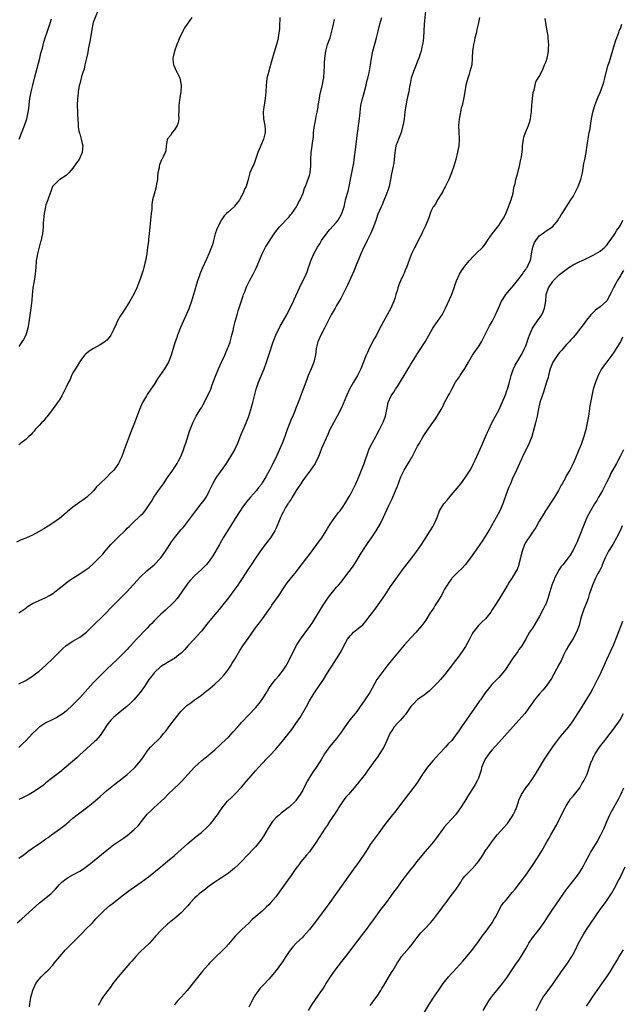
# Model space of a CAD drawing. Units: inches. Extents: x 2580000 to 2583000, y 1494000 to 1497000.
# Drawn here: x 2580337 to 2580515, y 1495673 to 1495964 of the extents above; entities that cross this region are included whole.
import ezdxf

# ---------------------------------------------------------------- set-up
doc = ezdxf.new("R2010")
doc.units = ezdxf.units.IN
doc.header["$MEASUREMENT"] = 0
doc.layers.add('LD25801494_10ft', color=80, linetype='Continuous')

msp = doc.modelspace()

# ---------------------------------------------------------------- linework, layer by layer
at = {"layer": 'LD25801494_10ft'}
for points, elevation in [([(2580361, 1495968.61), (2580359, 1495963.56), (2580358.85, 1495963), (2580358.53, 1495961.47), (2580358.15, 1495959), (2580357.95, 1495957.95), (2580357.8, 1495957), (2580357.51, 1495955.51), (2580357.38, 1495954.62), (2580357, 1495952.94), (2580356.54, 1495951), (2580356.27, 1495949.73), (2580355.98, 1495949), (2580355.53, 1495947.54), (2580355.41, 1495947), (2580355.35, 1495946.65), (2580355, 1495945.41), (2580354.87, 1495944.87), (2580354.52, 1495943), (2580354.4, 1495941.6), (2580354.3, 1495941), (2580354.27, 1495939), (2580354.33, 1495937), (2580354.32, 1495936.32), (2580354.4, 1495935), (2580354.54, 1495933.46), (2580354.53, 1495933), (2580354.56, 1495932.56), (2580354.87, 1495931), (2580355, 1495930.53), (2580355.47, 1495929), (2580355.75, 1495927.75), (2580355.89, 1495927), (2580355.8, 1495926.2), (2580355.69, 1495925), (2580355, 1495923.42), (2580354.79, 1495923), (2580354.05, 1495921.95), (2580353, 1495920.39), (2580351.75, 1495919), (2580351.41, 1495918.59), (2580351, 1495918.27), (2580349.09, 1495917.09), (2580348.97, 1495917), (2580347, 1495915.08), (2580346.95, 1495915), (2580346.49, 1495913.51), (2580345.88, 1495911.88), (2580345.58, 1495911), (2580345, 1495909.57), (2580344.84, 1495909), (2580344.45, 1495907), (2580344.2, 1495904.2), (2580344.15, 1495903), (2580344.05, 1495901.95), (2580343.94, 1495901), (2580343.7, 1495899.7), (2580343.54, 1495899), (2580343.39, 1495898.61), (2580342.97, 1495897.03), (2580342.48, 1495895), (2580342.4, 1495894.4), (2580342.15, 1495893), (2580341.97, 1495891), (2580341.9, 1495890.1), (2580341.81, 1495889), (2580341.6, 1495887.59), (2580341.52, 1495887), (2580341.16, 1495885), (2580341, 1495883.79), (2580340.91, 1495883), (2580340.79, 1495881.21), (2580340.55, 1495879), (2580339.85, 1495874.15), (2580339.63, 1495873), (2580339, 1495871), (2580338.35, 1495869.65), (2580337.88, 1495869), (2580337, 1495867.56)], 10320), ([(2580457.32, 1495967), (2580456.94, 1495963), (2580456.71, 1495959), (2580456.55, 1495957.45), (2580456.46, 1495957), (2580456.26, 1495956.26), (2580456.01, 1495955), (2580455.79, 1495954.21), (2580455.36, 1495953), (2580455, 1495952.12), (2580454.57, 1495951), (2580453.74, 1495949), (2580453.09, 1495947), (2580452.76, 1495945.24), (2580452.62, 1495944.62), (2580452.35, 1495943), (2580452.13, 1495941.87), (2580451.92, 1495941), (2580451.53, 1495939), (2580451.24, 1495937), (2580450.99, 1495935), (2580450.71, 1495933.29), (2580450.65, 1495933), (2580450.09, 1495931), (2580449.3, 1495929), (2580449, 1495928.19), (2580448.6, 1495927), (2580448.36, 1495925.64), (2580448.26, 1495925), (2580448.09, 1495923), (2580447.98, 1495922.02), (2580447.8, 1495921), (2580447.28, 1495918.72), (2580446.96, 1495917), (2580446.57, 1495915), (2580446.23, 1495913.77), (2580445.93, 1495913), (2580445, 1495910.83), (2580444.49, 1495909.51), (2580444.22, 1495909), (2580443.25, 1495906.75), (2580442.76, 1495905.24), (2580441.94, 1495903), (2580441.62, 1495902.38), (2580441.01, 1495901), (2580440.05, 1495899), (2580439.75, 1495898.25), (2580439.08, 1495897), (2580438.2, 1495895), (2580437.6, 1495893.6), (2580437, 1495892.17), (2580436.09, 1495889.91), (2580434.28, 1495885.72), (2580432.88, 1495883), (2580432.23, 1495881.77), (2580431.79, 1495881), (2580431, 1495879.73), (2580430.6, 1495879), (2580429.43, 1495877), (2580429, 1495876.2), (2580428.4, 1495875), (2580427.95, 1495874.05), (2580427.43, 1495873), (2580426.35, 1495871), (2580425.46, 1495869), (2580425.02, 1495867), (2580424.81, 1495865.19), (2580424.3, 1495863), (2580423.51, 1495861), (2580422.64, 1495859), (2580422.18, 1495857.82), (2580421.17, 1495855), (2580420.56, 1495853.44), (2580420.04, 1495852.04), (2580419.43, 1495850.57), (2580419, 1495849.33), (2580418.8, 1495848.8), (2580418.07, 1495847), (2580417.72, 1495846.28), (2580417.18, 1495845), (2580416.36, 1495843), (2580415.67, 1495841), (2580414.88, 1495838.88), (2580413.3, 1495835.3), (2580413, 1495834.67), (2580411.15, 1495831), (2580410.06, 1495829), (2580409, 1495827.22), (2580408.85, 1495827), (2580408.04, 1495825.96), (2580407.31, 1495825), (2580405.56, 1495823), (2580404.4, 1495821.6), (2580403, 1495819.77), (2580402.48, 1495819), (2580401, 1495816.7), (2580399.62, 1495814.38), (2580398.7, 1495813), (2580398.22, 1495812.22), (2580397.48, 1495811), (2580396.59, 1495809.41), (2580396.34, 1495809), (2580395, 1495806.59), (2580394.4, 1495805.6), (2580393.98, 1495805), (2580393, 1495803.65), (2580392.41, 1495803), (2580391, 1495801.58), (2580389, 1495799.72), (2580387.65, 1495798.35), (2580387, 1495797.58), (2580386.75, 1495797.25), (2580385.24, 1495795), (2580384.32, 1495793.68), (2580383.79, 1495793), (2580383, 1495792.11), (2580381.92, 1495791), (2580381, 1495790.16), (2580380.41, 1495789.59), (2580379, 1495788.32), (2580377, 1495786.35), (2580376.35, 1495785.65), (2580375.69, 1495785), (2580375, 1495784.24), (2580371.84, 1495781), (2580370.01, 1495779), (2580369.52, 1495778.48), (2580369, 1495777.87), (2580368.19, 1495777), (2580367, 1495775.79), (2580366.18, 1495775), (2580363, 1495772.04), (2580361.45, 1495770.55), (2580360.45, 1495769.55), (2580359, 1495768.04), (2580356.59, 1495765.4), (2580355, 1495763.61), (2580353.73, 1495762.27), (2580353, 1495761.51), (2580351, 1495759.7), (2580350.1, 1495759), (2580349, 1495758.23), (2580348.24, 1495757.76), (2580346.65, 1495757), (2580345, 1495756.18), (2580343.17, 1495755), (2580343, 1495754.87), (2580342.03, 1495753.97), (2580341.04, 1495753), (2580339, 1495750.89), (2580338.06, 1495749.94), (2580337, 1495748.9)], 10370), ([(2580414.21, 1495965), (2580414.18, 1495964.18), (2580414.11, 1495963), (2580414.11, 1495961.89), (2580414.04, 1495961), (2580413.83, 1495959.83), (2580413.77, 1495959), (2580413.3, 1495957.3), (2580413.24, 1495957), (2580412.23, 1495953.77), (2580411.68, 1495951.68), (2580411.48, 1495951), (2580411.39, 1495950.61), (2580411, 1495949.22), (2580410.92, 1495949), (2580410.39, 1495947), (2580410.24, 1495945.76), (2580410.15, 1495945), (2580410.04, 1495943), (2580409.95, 1495942.05), (2580409.87, 1495941), (2580409.66, 1495939.66), (2580409.46, 1495938.54), (2580409.24, 1495937), (2580409.36, 1495935), (2580409.44, 1495934.56), (2580409.78, 1495933), (2580409.86, 1495931.86), (2580409.88, 1495931), (2580409.42, 1495929), (2580408.09, 1495925.91), (2580407.74, 1495925), (2580407.04, 1495922.96), (2580406.51, 1495921.49), (2580406.21, 1495921), (2580405.39, 1495919), (2580404.88, 1495917), (2580404.23, 1495915), (2580403.8, 1495914.2), (2580403.35, 1495913), (2580403, 1495912.29), (2580402.27, 1495911), (2580401.72, 1495910.28), (2580400.83, 1495909.17), (2580400.68, 1495909), (2580399, 1495907.51), (2580398.47, 1495907), (2580397.75, 1495906.25), (2580396.92, 1495905.08), (2580395.86, 1495903), (2580395.61, 1495902.39), (2580395.11, 1495901), (2580394.59, 1495899), (2580394.25, 1495897.75), (2580394.02, 1495897), (2580393.21, 1495895), (2580392.51, 1495893.49), (2580391.27, 1495890.73), (2580390.56, 1495889), (2580390.36, 1495888.36), (2580389.85, 1495887), (2580389.4, 1495885.4), (2580389.26, 1495885), (2580388.71, 1495883), (2580388.11, 1495881), (2580387.28, 1495878.72), (2580386.51, 1495877), (2580385.58, 1495875), (2580384.8, 1495873.2), (2580383.94, 1495871), (2580383.69, 1495870.31), (2580383.27, 1495869), (2580382.3, 1495865.7), (2580382.07, 1495865), (2580381.29, 1495863), (2580381, 1495862.49), (2580380.1, 1495861), (2580377.99, 1495858.01), (2580377, 1495856.37), (2580376.06, 1495855), (2580375, 1495853.4), (2580374.71, 1495853), (2580373.59, 1495851), (2580372.71, 1495849), (2580371.67, 1495846.33), (2580371.2, 1495845), (2580371, 1495844.49), (2580369.98, 1495842.02), (2580369.6, 1495841), (2580368.18, 1495837), (2580367.42, 1495835), (2580367, 1495834.05), (2580366.65, 1495833.35), (2580366.45, 1495833), (2580365.06, 1495831), (2580365, 1495830.94), (2580363.99, 1495830.01), (2580363, 1495828.94), (2580360.94, 1495827), (2580359.98, 1495826.02), (2580359.17, 1495825), (2580359, 1495824.82), (2580357.14, 1495823), (2580355.87, 1495822.13), (2580355, 1495821.49), (2580354.35, 1495821), (2580353, 1495820.03), (2580351.32, 1495818.68), (2580351, 1495818.39), (2580349, 1495816.72), (2580347, 1495815.27), (2580345.63, 1495814.37), (2580344.4, 1495813.6), (2580343, 1495812.81), (2580341, 1495811.76), (2580339, 1495810.89), (2580337.66, 1495810.34), (2580336.27, 1495809.73)], 10340), ([(2580336.47, 1495697), (2580337.82, 1495698.18), (2580340.98, 1495701), (2580343.07, 1495702.93), (2580346.41, 1495705.59), (2580347, 1495706.15), (2580347.42, 1495706.58), (2580347.79, 1495707), (2580349, 1495708.3), (2580349.69, 1495709), (2580351, 1495709.98), (2580351.61, 1495710.39), (2580353, 1495711.17), (2580355, 1495712.33), (2580356.09, 1495713), (2580356.63, 1495713.37), (2580357.79, 1495714.21), (2580358.78, 1495715), (2580363, 1495718.54), (2580365, 1495720.05), (2580367.94, 1495722.06), (2580369, 1495722.84), (2580371, 1495724.49), (2580372.26, 1495725.74), (2580373.3, 1495727), (2580375, 1495729.12), (2580375.97, 1495730.03), (2580376.88, 1495731), (2580379.07, 1495733), (2580380.11, 1495733.9), (2580381, 1495734.91), (2580383.18, 1495737), (2580384.17, 1495737.83), (2580385.14, 1495738.86), (2580387.97, 1495742.03), (2580389, 1495743.07), (2580391.18, 1495745), (2580392.14, 1495745.86), (2580393, 1495746.54), (2580393.24, 1495746.76), (2580395, 1495748.25), (2580396.44, 1495749.56), (2580397, 1495750.04), (2580399, 1495752), (2580400.45, 1495753.55), (2580401.77, 1495755), (2580403, 1495756.4), (2580405, 1495758.55), (2580407, 1495760.65), (2580408.09, 1495761.91), (2580409, 1495763.11), (2580410.17, 1495765), (2580411, 1495766.41), (2580411.37, 1495767), (2580412.91, 1495769), (2580413.9, 1495770.1), (2580414.6, 1495771), (2580415, 1495771.53), (2580416, 1495773), (2580416.38, 1495773.62), (2580417.09, 1495774.91), (2580419.1, 1495779), (2580420.31, 1495781), (2580420.59, 1495781.41), (2580423.27, 1495785), (2580423.96, 1495786.04), (2580426.21, 1495789.79), (2580427, 1495791.01), (2580428.63, 1495793.37), (2580429, 1495793.87), (2580431, 1495796.34), (2580431.55, 1495797), (2580432.23, 1495797.77), (2580434.74, 1495801), (2580435.69, 1495802.31), (2580437, 1495804.22), (2580438.14, 1495806.14), (2580438.67, 1495807), (2580439, 1495807.5), (2580439.94, 1495809), (2580440.37, 1495809.63), (2580441.38, 1495811), (2580442.78, 1495813), (2580443.94, 1495815), (2580444.94, 1495817.06), (2580446.52, 1495820.52), (2580447.47, 1495822.53), (2580448.67, 1495825.33), (2580449, 1495826.24), (2580450.05, 1495829), (2580450.98, 1495831), (2580452.53, 1495833.47), (2580453, 1495834.36), (2580453.25, 1495834.75), (2580455, 1495838.09), (2580455.52, 1495839), (2580456.66, 1495841), (2580457, 1495841.56), (2580459, 1495844.46), (2580460.08, 1495845.92), (2580460.79, 1495847), (2580461.96, 1495849), (2580462.32, 1495849.68), (2580463, 1495851.05), (2580464.05, 1495853), (2580464.39, 1495853.61), (2580465.1, 1495855), (2580466.25, 1495857), (2580467.35, 1495858.65), (2580467.57, 1495859), (2580468.95, 1495861.05), (2580470.03, 1495863), (2580471.22, 1495865), (2580472.65, 1495867), (2580473, 1495867.53), (2580473.88, 1495869), (2580475, 1495871.19), (2580476.32, 1495873.68), (2580477.07, 1495875), (2580478.04, 1495877), (2580479, 1495879.2), (2580479.87, 1495881), (2580480.28, 1495881.72), (2580481.14, 1495883), (2580482.79, 1495885), (2580483, 1495885.21), (2580483.8, 1495886.2), (2580485, 1495887.62), (2580486.01, 1495889), (2580486.38, 1495889.62), (2580487, 1495890.42), (2580487.22, 1495890.78), (2580487.4, 1495891), (2580487.68, 1495891.68), (2580488.28, 1495893), (2580488.48, 1495893.52), (2580488.73, 1495895), (2580489.12, 1495897), (2580489.63, 1495898.37), (2580489.95, 1495899), (2580491, 1495900.38), (2580491.88, 1495901), (2580492.51, 1495901.49), (2580493, 1495901.82), (2580494.92, 1495903), (2580496.59, 1495905), (2580496.72, 1495905.28), (2580497, 1495905.73), (2580497.45, 1495906.55), (2580497.76, 1495907), (2580499, 1495908.87), (2580500.36, 1495911), (2580501, 1495912.04), (2580501.5, 1495913), (2580501.98, 1495914.02), (2580502.5, 1495915), (2580503.31, 1495917), (2580503.76, 1495919), (2580504.23, 1495921.77), (2580504.49, 1495923), (2580504.88, 1495925), (2580505.21, 1495927.21), (2580505.66, 1495930.34), (2580505.82, 1495931), (2580506.02, 1495932.02), (2580506.27, 1495933.73), (2580506.48, 1495935), (2580506.89, 1495937), (2580507.39, 1495938.61), (2580507.49, 1495939), (2580507.74, 1495939.74), (2580508.24, 1495941), (2580508.48, 1495941.52), (2580509, 1495942.83), (2580509.81, 1495945), (2580510.1, 1495945.9), (2580510.41, 1495947), (2580511.34, 1495950.66), (2580511.68, 1495951.68), (2580512.1, 1495953), (2580512.33, 1495953.67), (2580513.28, 1495957), (2580513.71, 1495958.29), (2580513.92, 1495959), (2580514.53, 1495960.52), (2580514.69, 1495961), (2580514.76, 1495961.24), (2580515, 1495961.76), (2580515.48, 1495963)], 10400), ([(2580388.15, 1495965), (2580386.8, 1495963), (2580386.02, 1495961.98), (2580385.52, 1495961), (2580385, 1495959.85), (2580384.56, 1495959), (2580384.13, 1495957.87), (2580383.74, 1495957), (2580383, 1495955), (2580382.66, 1495953.34), (2580382.57, 1495953), (2580382.58, 1495952.58), (2580382.78, 1495951), (2580382.83, 1495950.83), (2580383.68, 1495949), (2580384.16, 1495948.16), (2580384.63, 1495947), (2580385, 1495945), (2580384.91, 1495943), (2580384.65, 1495941.35), (2580384.55, 1495940.55), (2580384.33, 1495939), (2580384.3, 1495937), (2580384.25, 1495936.25), (2580384.31, 1495935), (2580384.16, 1495933.84), (2580383.82, 1495933), (2580383, 1495931.74), (2580382.37, 1495931), (2580381.88, 1495930.12), (2580381, 1495929.09), (2580380.95, 1495929), (2580380.91, 1495928.91), (2580380.55, 1495927), (2580380.46, 1495925.54), (2580380.31, 1495925), (2580379.74, 1495923.74), (2580379.34, 1495923), (2580379.17, 1495922.83), (2580378.59, 1495921.41), (2580378.53, 1495921), (2580378.48, 1495920.48), (2580378.16, 1495919), (2580378.04, 1495917.96), (2580377.97, 1495917), (2580377.75, 1495915.75), (2580377.65, 1495915), (2580377.53, 1495914.47), (2580377, 1495912.73), (2580376.58, 1495911), (2580376.35, 1495909.65), (2580376.31, 1495909), (2580376.29, 1495908.29), (2580376.17, 1495907), (2580376.05, 1495905.95), (2580375.97, 1495905), (2580375.71, 1495903), (2580375.5, 1495901), (2580375.35, 1495899.35), (2580375.31, 1495898.69), (2580375.08, 1495897), (2580374.81, 1495895), (2580374.49, 1495893), (2580374.3, 1495892.3), (2580374, 1495891), (2580373.79, 1495890.21), (2580373.37, 1495889), (2580373, 1495887.87), (2580372.21, 1495885.79), (2580371.9, 1495885), (2580371, 1495883.06), (2580369.85, 1495881), (2580368.59, 1495879), (2580367.92, 1495878.08), (2580367, 1495876.63), (2580366.11, 1495875), (2580365.75, 1495874.25), (2580365, 1495872.5), (2580364.19, 1495871), (2580363.72, 1495870.28), (2580363, 1495869.5), (2580362.75, 1495869.25), (2580362.43, 1495869), (2580361, 1495868.06), (2580359.03, 1495866.97), (2580357.79, 1495866.21), (2580357, 1495865.57), (2580356.7, 1495865.3), (2580356.44, 1495865), (2580355, 1495863.19), (2580354.88, 1495863), (2580354.21, 1495861.79), (2580353, 1495859.78), (2580352.61, 1495859), (2580352.13, 1495857.87), (2580351.65, 1495857), (2580351, 1495855.61), (2580350.73, 1495855), (2580350.38, 1495854.38), (2580349.74, 1495853), (2580349, 1495851.86), (2580348.4, 1495851), (2580347.86, 1495850.14), (2580347, 1495849.12), (2580346.6, 1495848.6), (2580345.25, 1495846.75), (2580345, 1495846.46), (2580344.36, 1495845.64), (2580343.68, 1495845), (2580343, 1495844.22), (2580341.82, 1495843), (2580341.47, 1495842.53), (2580341, 1495842.04), (2580340.53, 1495841.47), (2580339.95, 1495841), (2580339, 1495840.09), (2580337.6, 1495839), (2580337.27, 1495838.73), (2580337, 1495838.54)], 10330), ([(2580473.35, 1495965), (2580472.96, 1495963), (2580472.5, 1495961.5), (2580472.28, 1495960.28), (2580471.95, 1495959), (2580471.79, 1495958.21), (2580471.56, 1495957), (2580471.29, 1495955), (2580471.18, 1495953), (2580471.01, 1495951), (2580470.5, 1495949), (2580470.23, 1495948.23), (2580469.83, 1495947), (2580469.69, 1495946.31), (2580469.31, 1495945), (2580469, 1495942.99), (2580468.71, 1495941.29), (2580468.15, 1495939), (2580467.88, 1495938.12), (2580467.36, 1495935.36), (2580467.28, 1495935), (2580467.09, 1495933), (2580467.15, 1495931.15), (2580467.26, 1495929), (2580467.17, 1495927), (2580466.85, 1495925.15), (2580466.27, 1495923), (2580465.71, 1495921), (2580465.06, 1495919), (2580464.26, 1495917), (2580463.16, 1495914.84), (2580463, 1495914.62), (2580462.49, 1495913.51), (2580462.19, 1495913), (2580460.84, 1495911), (2580460.25, 1495909.75), (2580459.6, 1495909), (2580459, 1495907.74), (2580458.71, 1495907), (2580458.29, 1495905.71), (2580458.03, 1495905), (2580457.29, 1495903.29), (2580457, 1495902.7), (2580456.48, 1495901.52), (2580456.22, 1495901), (2580455.34, 1495899.34), (2580454.45, 1495897.55), (2580454.14, 1495897), (2580453.21, 1495895), (2580452.58, 1495893.42), (2580452.13, 1495892.13), (2580451.68, 1495891), (2580451.46, 1495890.54), (2580451, 1495889.31), (2580450.77, 1495888.77), (2580449.94, 1495887), (2580449.66, 1495886.34), (2580449.17, 1495885), (2580449, 1495884.41), (2580448.56, 1495883), (2580448.21, 1495881.79), (2580447.95, 1495881), (2580447.09, 1495879), (2580444.94, 1495875), (2580444.24, 1495873.76), (2580443.86, 1495873), (2580442.8, 1495871), (2580442.16, 1495869.84), (2580440.69, 1495867), (2580440.13, 1495865.87), (2580439.77, 1495865), (2580438.2, 1495861), (2580437.24, 1495859), (2580436.03, 1495857), (2580434.88, 1495855), (2580434, 1495853), (2580432.52, 1495849.48), (2580431.23, 1495847), (2580430.08, 1495845), (2580429.04, 1495843), (2580428.44, 1495841.56), (2580426.6, 1495837.4), (2580426.07, 1495836.07), (2580425.62, 1495835), (2580425.43, 1495834.57), (2580424.77, 1495833.23), (2580424.64, 1495833), (2580423.28, 1495831), (2580421.77, 1495829), (2580421, 1495827.92), (2580420.39, 1495827), (2580419.88, 1495826.12), (2580419.06, 1495825), (2580417.84, 1495823), (2580417.56, 1495822.44), (2580417, 1495821.66), (2580416.77, 1495821.23), (2580416.6, 1495821), (2580415.92, 1495819.92), (2580415.41, 1495819), (2580415.28, 1495818.72), (2580415, 1495818.23), (2580414.62, 1495817.38), (2580414.39, 1495817), (2580413.62, 1495815), (2580413, 1495813.63), (2580412.75, 1495813), (2580411.46, 1495811), (2580411, 1495810.42), (2580409, 1495807.77), (2580407, 1495804.91), (2580405.7, 1495803), (2580404.65, 1495801.35), (2580403.1, 1495798.9), (2580402.3, 1495797.7), (2580401.8, 1495797), (2580400.34, 1495795), (2580399, 1495793.2), (2580397, 1495790.59), (2580396.28, 1495789.72), (2580395, 1495788.22), (2580393.47, 1495786.53), (2580392.57, 1495785.43), (2580391, 1495783.37), (2580390.7, 1495783), (2580388.98, 1495781.02), (2580387.04, 1495779), (2580386.11, 1495777.89), (2580385, 1495776.86), (2580384.36, 1495776.36), (2580383, 1495775.25), (2580382.61, 1495775), (2580381, 1495774.07), (2580380.34, 1495773.66), (2580379.21, 1495773), (2580379, 1495772.85), (2580377, 1495771.02), (2580376.15, 1495769.85), (2580375.46, 1495769), (2580374.14, 1495767), (2580372.84, 1495765.16), (2580371, 1495763), (2580370.02, 1495761.98), (2580368.94, 1495761.06), (2580366.4, 1495759), (2580365, 1495757.78), (2580364.23, 1495757), (2580363, 1495755.46), (2580362.69, 1495755), (2580362.08, 1495753.92), (2580361, 1495752.46), (2580359.72, 1495751), (2580359.37, 1495750.63), (2580357, 1495748.49), (2580355, 1495746.72), (2580354.12, 1495745.88), (2580351, 1495743.15), (2580349, 1495741.53), (2580347, 1495740), (2580345, 1495738.39), (2580344.25, 1495737.75), (2580343, 1495736.84), (2580341, 1495735.57), (2580339.99, 1495735), (2580339, 1495734.47), (2580338.01, 1495733.99), (2580337, 1495733.46)], 10380), ([(2580337, 1495767.73), (2580339, 1495768.72), (2580339.46, 1495769), (2580341, 1495769.99), (2580341.56, 1495770.44), (2580342.32, 1495771), (2580343, 1495771.53), (2580345, 1495773.27), (2580347, 1495775.21), (2580348.88, 1495777.12), (2580349.93, 1495778.07), (2580351, 1495779.08), (2580353, 1495780.39), (2580355, 1495781.57), (2580357, 1495783.08), (2580359, 1495784.98), (2580359.99, 1495786.01), (2580361, 1495787), (2580362.97, 1495789), (2580363.96, 1495790.04), (2580367.99, 1495794.01), (2580369, 1495795.09), (2580370.87, 1495797.13), (2580371, 1495797.29), (2580373, 1495799.45), (2580374.83, 1495801.17), (2580375.92, 1495802.08), (2580377, 1495802.95), (2580378.97, 1495805), (2580380.37, 1495807), (2580381, 1495807.95), (2580382.18, 1495809.82), (2580383, 1495811), (2580385, 1495813.39), (2580385.78, 1495814.22), (2580387, 1495815.79), (2580387.87, 1495817), (2580389.35, 1495819), (2580390.96, 1495821), (2580391.85, 1495822.15), (2580392.4, 1495823), (2580393, 1495824.11), (2580393.44, 1495825), (2580394.39, 1495827), (2580395, 1495828.08), (2580395.59, 1495829), (2580396.17, 1495829.83), (2580398.44, 1495833), (2580399.74, 1495835), (2580400.87, 1495837), (2580401, 1495837.29), (2580401.75, 1495839), (2580402.66, 1495841.34), (2580404.24, 1495845), (2580404.46, 1495845.54), (2580405, 1495847.02), (2580405.65, 1495849), (2580405.97, 1495850.03), (2580406.24, 1495851), (2580406.6, 1495852.6), (2580407.21, 1495855), (2580407.31, 1495855.31), (2580407.92, 1495857), (2580408.25, 1495857.75), (2580409.6, 1495861), (2580410.32, 1495863), (2580411, 1495865), (2580412.27, 1495869), (2580412.47, 1495869.53), (2580413.05, 1495871), (2580414.36, 1495873.64), (2580415.34, 1495875.34), (2580416.26, 1495877), (2580416.5, 1495877.5), (2580417.32, 1495879), (2580418.29, 1495881), (2580418.51, 1495881.49), (2580420.03, 1495885), (2580420.37, 1495885.63), (2580421, 1495886.95), (2580421.97, 1495889), (2580422.29, 1495889.71), (2580422.71, 1495891), (2580423, 1495891.78), (2580423.42, 1495893), (2580424.31, 1495895), (2580425.39, 1495897), (2580426.01, 1495897.99), (2580426.58, 1495899), (2580427, 1495899.63), (2580427.99, 1495901), (2580428.45, 1495901.55), (2580429, 1495902.2), (2580431, 1495904.4), (2580431.46, 1495905), (2580432.6, 1495907), (2580433, 1495908.15), (2580433.26, 1495909), (2580433.52, 1495910.48), (2580433.7, 1495911), (2580434.23, 1495913), (2580434.43, 1495913.57), (2580434.77, 1495915), (2580435.16, 1495917), (2580435.43, 1495918.57), (2580435.89, 1495921), (2580436.08, 1495921.92), (2580436.25, 1495923), (2580436.44, 1495924.44), (2580436.54, 1495925), (2580437.18, 1495930.82), (2580437.28, 1495931.28), (2580437.52, 1495933), (2580437.64, 1495933.64), (2580437.9, 1495935.9), (2580437.98, 1495937), (2580438.24, 1495939), (2580438.7, 1495941), (2580439, 1495942.05), (2580439.77, 1495945), (2580439.99, 1495946.01), (2580440.27, 1495947), (2580440.64, 1495948.64), (2580441.04, 1495951.04), (2580441.34, 1495953), (2580441.77, 1495955), (2580442.45, 1495957.55), (2580442.81, 1495959), (2580443.28, 1495961), (2580443.82, 1495963), (2580444.4, 1495965)], 10360), ([(2580337, 1495716.13), (2580338.29, 1495717), (2580339, 1495717.57), (2580339.78, 1495718.22), (2580341, 1495719.11), (2580343.78, 1495721), (2580345, 1495721.81), (2580345.7, 1495722.3), (2580346.61, 1495723), (2580349, 1495724.72), (2580351, 1495726.24), (2580351.42, 1495726.58), (2580351.88, 1495727), (2580353, 1495727.98), (2580354.22, 1495729), (2580355, 1495729.59), (2580355.85, 1495730.15), (2580357, 1495731), (2580359, 1495732.58), (2580360.27, 1495733.73), (2580361, 1495734.42), (2580363, 1495736.19), (2580365, 1495737.77), (2580366.62, 1495739), (2580369, 1495740.94), (2580370.08, 1495741.92), (2580371, 1495742.71), (2580371.31, 1495743), (2580373.11, 1495745), (2580373.89, 1495746.11), (2580374.45, 1495747), (2580375, 1495747.78), (2580375.98, 1495749), (2580379, 1495751.96), (2580379.82, 1495753), (2580380.36, 1495753.64), (2580381, 1495754.46), (2580381.37, 1495755), (2580383, 1495757.18), (2580384.43, 1495759), (2580385, 1495759.67), (2580386.42, 1495761), (2580386.71, 1495761.29), (2580387, 1495761.53), (2580387.86, 1495762.14), (2580389, 1495762.99), (2580391, 1495764.43), (2580392.46, 1495765.54), (2580393, 1495765.99), (2580393.57, 1495766.43), (2580395, 1495767.66), (2580396.43, 1495769), (2580396.72, 1495769.28), (2580397.67, 1495770.33), (2580398.21, 1495771), (2580399, 1495772.07), (2580399.64, 1495773), (2580400.15, 1495773.85), (2580400.86, 1495775), (2580402.39, 1495777.61), (2580403.31, 1495779), (2580404.84, 1495781.16), (2580407, 1495784.31), (2580408.17, 1495785.83), (2580409.06, 1495786.94), (2580411, 1495789.64), (2580411.54, 1495790.46), (2580411.87, 1495791), (2580413.98, 1495794.02), (2580415, 1495795.57), (2580416.39, 1495797.61), (2580417.26, 1495798.74), (2580419.11, 1495801), (2580419.91, 1495802.09), (2580420.67, 1495803), (2580422.18, 1495805), (2580423, 1495806.06), (2580425.21, 1495809), (2580425.97, 1495810.03), (2580426.64, 1495811), (2580427.92, 1495813), (2580428.31, 1495813.69), (2580429.14, 1495815), (2580430.51, 1495817), (2580431, 1495817.63), (2580431.58, 1495818.42), (2580432.05, 1495819), (2580433, 1495820.29), (2580433.48, 1495821), (2580434.67, 1495823), (2580435, 1495823.61), (2580435.71, 1495825), (2580436.69, 1495827), (2580437, 1495827.66), (2580437.56, 1495829), (2580439.16, 1495833), (2580440.6, 1495837), (2580441, 1495837.92), (2580441.52, 1495839), (2580442.62, 1495841), (2580443, 1495841.71), (2580443.72, 1495843), (2580444.82, 1495845.18), (2580445.49, 1495847), (2580445.9, 1495849), (2580446.06, 1495849.94), (2580446.29, 1495851), (2580447.19, 1495853), (2580447.94, 1495854.06), (2580448.5, 1495855), (2580449, 1495855.75), (2580450.23, 1495857.77), (2580451, 1495859.06), (2580452.19, 1495861), (2580452.48, 1495861.52), (2580453, 1495862.36), (2580453.42, 1495863), (2580454.64, 1495865), (2580454.77, 1495865.23), (2580455.54, 1495866.46), (2580457.19, 1495869), (2580459, 1495872.14), (2580459.53, 1495873), (2580460.11, 1495873.89), (2580460.91, 1495875), (2580462.22, 1495877), (2580463.25, 1495879), (2580464.44, 1495881.56), (2580465, 1495882.82), (2580465.78, 1495885), (2580466.08, 1495885.92), (2580466.48, 1495887), (2580467, 1495888.16), (2580467.42, 1495889), (2580468.02, 1495889.98), (2580469, 1495891.38), (2580470.28, 1495893), (2580471.6, 1495894.4), (2580472.27, 1495895), (2580474.34, 1495897), (2580475, 1495897.92), (2580475.73, 1495899), (2580477.03, 1495901), (2580479, 1495903.39), (2580480.05, 1495905), (2580480.4, 1495905.6), (2580481, 1495906.73), (2580481.94, 1495909), (2580482.23, 1495909.77), (2580482.73, 1495911), (2580483, 1495912.03), (2580483.23, 1495913), (2580483.46, 1495914.54), (2580483.58, 1495915), (2580483.83, 1495915.83), (2580484.1, 1495917), (2580484.69, 1495919), (2580485, 1495920.3), (2580485.15, 1495921), (2580485.44, 1495922.56), (2580485.56, 1495923), (2580485.71, 1495923.71), (2580486.02, 1495926.02), (2580486.07, 1495927), (2580486.28, 1495928.28), (2580486.35, 1495929), (2580486.46, 1495929.54), (2580486.97, 1495931), (2580487.8, 1495933), (2580488.12, 1495933.88), (2580488.44, 1495935), (2580488.61, 1495936.61), (2580488.69, 1495937), (2580488.72, 1495937.28), (2580488.8, 1495939), (2580489.01, 1495941), (2580489.23, 1495942.77), (2580489.49, 1495943.49), (2580489.75, 1495945), (2580490.02, 1495945.98), (2580491, 1495947.52), (2580491.74, 1495949), (2580492.14, 1495949.86), (2580492.6, 1495951), (2580493, 1495952.01), (2580493.3, 1495953), (2580493.74, 1495955), (2580493.78, 1495955.78), (2580493.8, 1495957), (2580493.78, 1495957.78), (2580493.63, 1495959), (2580493.61, 1495959.61), (2580493.39, 1495961), (2580492.7, 1495964.7)], 10390), ([(2580337, 1495788.8), (2580339, 1495790.19), (2580339.47, 1495790.53), (2580340.2, 1495791), (2580341, 1495791.48), (2580345, 1495793.31), (2580346.08, 1495793.92), (2580347, 1495794.5), (2580349, 1495796.02), (2580350.21, 1495797), (2580351, 1495797.61), (2580351.8, 1495798.2), (2580353, 1495799.03), (2580355, 1495800.28), (2580356.65, 1495801.35), (2580357.78, 1495802.22), (2580359, 1495803.3), (2580360.86, 1495805.14), (2580361.83, 1495806.17), (2580362.53, 1495807), (2580364.25, 1495809), (2580365.61, 1495810.39), (2580366.17, 1495811), (2580368.62, 1495813.38), (2580369, 1495813.79), (2580369.64, 1495814.36), (2580370.31, 1495815), (2580371, 1495815.75), (2580372.38, 1495817), (2580372.72, 1495817.28), (2580373, 1495817.57), (2580373.75, 1495818.25), (2580374.37, 1495819), (2580375, 1495819.83), (2580375.7, 1495821), (2580376.23, 1495821.77), (2580376.93, 1495823), (2580378.33, 1495825), (2580379.46, 1495826.54), (2580379.75, 1495827), (2580381, 1495828.85), (2580382.53, 1495831), (2580383, 1495831.74), (2580383.88, 1495833), (2580384.24, 1495833.76), (2580384.94, 1495835), (2580385.71, 1495837), (2580386, 1495838), (2580386.37, 1495839), (2580387.5, 1495842.5), (2580387.68, 1495843), (2580388.47, 1495845), (2580389.46, 1495847), (2580390.68, 1495849), (2580391, 1495849.49), (2580391.57, 1495850.43), (2580392.94, 1495853.06), (2580393.75, 1495855), (2580394.23, 1495856.23), (2580395.2, 1495858.8), (2580396.1, 1495861), (2580397, 1495863), (2580397.92, 1495865), (2580398.77, 1495867), (2580399, 1495867.6), (2580399.48, 1495869), (2580399.79, 1495870.21), (2580400.03, 1495871), (2580400.38, 1495872.38), (2580400.6, 1495873.4), (2580401.01, 1495874.99), (2580401.55, 1495877), (2580401.88, 1495878.12), (2580403.36, 1495882.64), (2580403.5, 1495883), (2580403.84, 1495883.84), (2580404.28, 1495885), (2580404.5, 1495885.5), (2580405.24, 1495887), (2580406.29, 1495889), (2580407.18, 1495890.82), (2580409, 1495895.09), (2580410.01, 1495897), (2580410.37, 1495897.63), (2580411.8, 1495899.8), (2580412.73, 1495901.27), (2580414.11, 1495903), (2580415, 1495903.88), (2580416.04, 1495905), (2580416.49, 1495905.51), (2580417, 1495906.03), (2580417.42, 1495906.58), (2580417.77, 1495907), (2580419.17, 1495909), (2580419.79, 1495910.21), (2580420.24, 1495911), (2580421.11, 1495913), (2580421.54, 1495914.46), (2580421.81, 1495915), (2580422.35, 1495916.35), (2580423, 1495918.24), (2580423.22, 1495919), (2580423.23, 1495919.23), (2580423.42, 1495921), (2580423.39, 1495922.61), (2580423.36, 1495923), (2580423.46, 1495925), (2580423.7, 1495926.3), (2580423.8, 1495927), (2580423.9, 1495927.9), (2580424.05, 1495929), (2580424.14, 1495929.86), (2580424.2, 1495931), (2580424.36, 1495932.36), (2580424.47, 1495933), (2580424.57, 1495933.44), (2580424.84, 1495935), (2580425, 1495935.75), (2580425.23, 1495937), (2580425.54, 1495938.46), (2580425.61, 1495939), (2580425.95, 1495941), (2580426.07, 1495941.93), (2580426.79, 1495944.79), (2580426.84, 1495945.16), (2580427.16, 1495946.84), (2580427.21, 1495947), (2580427.24, 1495947.24), (2580427.37, 1495949), (2580427.4, 1495950.6), (2580427.48, 1495951.48), (2580427.53, 1495953), (2580427.81, 1495955), (2580428.37, 1495957), (2580428.53, 1495957.47), (2580429.09, 1495959), (2580429.64, 1495961), (2580429.87, 1495962.13), (2580430.08, 1495963), (2580430.37, 1495964.37)], 10350), ([(2580337.11, 1495929), (2580338.66, 1495933), (2580339.25, 1495934.75), (2580339.33, 1495935), (2580339.77, 1495937), (2580339.91, 1495938.09), (2580340.15, 1495940.15), (2580340.27, 1495941), (2580340.65, 1495943), (2580341.11, 1495945), (2580341.62, 1495947), (2580343.16, 1495953), (2580343.52, 1495954.48), (2580343.93, 1495955.93), (2580344.34, 1495957.66), (2580344.77, 1495959), (2580345.47, 1495961), (2580345.9, 1495962.1), (2580346.15, 1495963), (2580346.63, 1495964.63)], 10310), ([(2580340.09, 1495672.09), (2580340.22, 1495673), (2580340.35, 1495673.65), (2580340.55, 1495675), (2580341.11, 1495677), (2580341.23, 1495677.23), (2580342.05, 1495679), (2580343, 1495680.33), (2580343.61, 1495681), (2580344.26, 1495681.74), (2580345, 1495682.41), (2580345.61, 1495683), (2580347, 1495684.45), (2580347.46, 1495685), (2580349.06, 1495687), (2580350.8, 1495689), (2580351.9, 1495690.1), (2580353, 1495691.16), (2580355.87, 1495694.13), (2580356.75, 1495695), (2580358.73, 1495697), (2580359.8, 1495698.2), (2580360.59, 1495699), (2580361, 1495699.43), (2580362.62, 1495701), (2580362.82, 1495701.18), (2580363, 1495701.3), (2580363.91, 1495702.09), (2580365, 1495702.91), (2580367.55, 1495705), (2580369.51, 1495706.49), (2580370.21, 1495707), (2580373.18, 1495709), (2580375.39, 1495710.61), (2580379, 1495713.6), (2580381, 1495715.24), (2580383, 1495716.91), (2580387, 1495720.47), (2580387.62, 1495721), (2580389.5, 1495722.5), (2580391, 1495723.76), (2580392.7, 1495725.3), (2580393.69, 1495726.31), (2580394.26, 1495727), (2580395, 1495727.94), (2580395.78, 1495729), (2580396.29, 1495729.71), (2580397.16, 1495731), (2580398.77, 1495733), (2580399.88, 1495734.12), (2580401, 1495735.18), (2580402.85, 1495737.15), (2580404.41, 1495739), (2580407, 1495741.99), (2580407.94, 1495743), (2580409, 1495744.17), (2580410.41, 1495745.59), (2580411, 1495746.23), (2580411.38, 1495746.62), (2580413, 1495748.39), (2580413.5, 1495749), (2580415, 1495750.79), (2580417.75, 1495754.25), (2580419, 1495755.97), (2580420.2, 1495757.8), (2580422.08, 1495761), (2580423, 1495762.67), (2580424.42, 1495765), (2580424.67, 1495765.33), (2580425, 1495765.84), (2580425.49, 1495766.51), (2580427.13, 1495769), (2580428.37, 1495771), (2580429, 1495772.09), (2580429.59, 1495773), (2580431, 1495775.1), (2580432.17, 1495777), (2580432.5, 1495777.5), (2580433.18, 1495779), (2580434.27, 1495781), (2580435, 1495781.99), (2580435.51, 1495782.49), (2580436.06, 1495783), (2580437, 1495783.81), (2580438.75, 1495785.25), (2580439.71, 1495786.29), (2580441, 1495787.98), (2580441.75, 1495789), (2580442.3, 1495789.7), (2580444.8, 1495793.2), (2580446.01, 1495795), (2580447, 1495796.53), (2580449, 1495799.43), (2580450.53, 1495801.47), (2580453.29, 1495805), (2580454.77, 1495807), (2580456.14, 1495809), (2580457, 1495810.34), (2580458.75, 1495813), (2580459.59, 1495814.41), (2580459.92, 1495815), (2580460.75, 1495817), (2580461.52, 1495819), (2580462.78, 1495821), (2580463.8, 1495822.2), (2580464.46, 1495823), (2580465, 1495823.67), (2580466.13, 1495825), (2580467.74, 1495827), (2580469, 1495828.63), (2580470.52, 1495831), (2580471, 1495831.84), (2580471.58, 1495833), (2580472.01, 1495833.99), (2580472.5, 1495835), (2580473.87, 1495838.13), (2580475.73, 1495842.27), (2580476.03, 1495843), (2580477, 1495845), (2580479.16, 1495849), (2580479.7, 1495850.3), (2580480.05, 1495851), (2580481, 1495853.27), (2580481.45, 1495854.56), (2580481.62, 1495855), (2580482.24, 1495857), (2580482.73, 1495859), (2580483, 1495859.96), (2580483.34, 1495861), (2580483.88, 1495862.12), (2580485, 1495863.89), (2580485.65, 1495865), (2580486.11, 1495865.89), (2580486.65, 1495867), (2580487, 1495867.83), (2580487.85, 1495870.15), (2580488.13, 1495871), (2580489, 1495873), (2580489.8, 1495874.2), (2580491, 1495875.86), (2580491.72, 1495877), (2580492.14, 1495877.86), (2580492.57, 1495879), (2580492.91, 1495881), (2580493.04, 1495883), (2580493.7, 1495885), (2580495, 1495886.88), (2580495.1, 1495887), (2580497, 1495888.88), (2580499, 1495890.45), (2580499.32, 1495890.68), (2580499.77, 1495891), (2580501, 1495891.75), (2580503, 1495892.78), (2580503.55, 1495893), (2580504.54, 1495893.46), (2580505, 1495893.7), (2580507, 1495894.66), (2580507.65, 1495895), (2580509, 1495895.86), (2580510.44, 1495897), (2580511, 1495897.57), (2580511.55, 1495898.45), (2580512.02, 1495899), (2580513, 1495900.4), (2580513.39, 1495901), (2580513.92, 1495902.08), (2580514.7, 1495903), (2580515, 1495903.5), (2580515.75, 1495905)], 10410), ([(2580515.93, 1495890.07), (2580515.22, 1495889), (2580515, 1495888.56), (2580514.02, 1495887), (2580513.7, 1495886.3), (2580513.01, 1495885), (2580512.03, 1495883), (2580511, 1495881.13), (2580510.89, 1495881), (2580509, 1495879.31), (2580507.67, 1495878.33), (2580507, 1495877.7), (2580506.63, 1495877.37), (2580506.3, 1495877), (2580505, 1495875.42), (2580503.97, 1495874.03), (2580503.24, 1495873), (2580501.64, 1495871), (2580501, 1495870.32), (2580500.38, 1495869.62), (2580499.86, 1495869), (2580499, 1495868.06), (2580497.58, 1495866.42), (2580497, 1495865.82), (2580496.63, 1495865.37), (2580496.35, 1495865), (2580495.02, 1495863), (2580494.27, 1495861), (2580493.96, 1495859.96), (2580493.72, 1495859), (2580493.59, 1495858.41), (2580493.17, 1495857), (2580492.18, 1495853.82), (2580491.83, 1495853), (2580491.19, 1495851), (2580490.66, 1495848.66), (2580490.34, 1495847), (2580489.87, 1495845), (2580489.5, 1495843.5), (2580488.77, 1495841), (2580488.01, 1495839), (2580487.7, 1495838.3), (2580486.07, 1495835), (2580485.75, 1495834.25), (2580485.17, 1495833), (2580483.88, 1495830.12), (2580483.31, 1495829), (2580483, 1495828.34), (2580482.44, 1495827), (2580482.04, 1495825.96), (2580481.63, 1495825), (2580481, 1495823.28), (2580480.42, 1495821.58), (2580480.2, 1495821), (2580479.35, 1495819), (2580478.26, 1495817), (2580476.39, 1495813.61), (2580475, 1495811.38), (2580474.07, 1495809.93), (2580473.41, 1495809), (2580473, 1495808.38), (2580470.66, 1495805), (2580469.04, 1495802.96), (2580468.07, 1495801.93), (2580467, 1495800.93), (2580465.15, 1495799), (2580465, 1495798.82), (2580464.23, 1495797.77), (2580463.74, 1495797), (2580463, 1495795.76), (2580462.59, 1495795), (2580462.06, 1495793.94), (2580461, 1495792.18), (2580460.24, 1495791), (2580459.77, 1495790.23), (2580459, 1495789.14), (2580458.73, 1495788.73), (2580457.4, 1495786.6), (2580456.57, 1495785.43), (2580456.23, 1495785), (2580455, 1495783.52), (2580454.54, 1495783), (2580453, 1495781.36), (2580451, 1495779.16), (2580450, 1495778), (2580447.53, 1495775), (2580445.92, 1495773), (2580445, 1495771.82), (2580443.79, 1495770.21), (2580442.97, 1495769.03), (2580440.82, 1495765.18), (2580439.42, 1495763), (2580439, 1495762.37), (2580438.03, 1495761), (2580437, 1495759.6), (2580436.54, 1495759), (2580434.96, 1495757.04), (2580433.45, 1495755), (2580432.46, 1495753.54), (2580431, 1495751.57), (2580430.54, 1495751), (2580428.93, 1495749.07), (2580427.44, 1495747), (2580426.53, 1495745.47), (2580425, 1495743.02), (2580424.16, 1495741.84), (2580423.62, 1495741), (2580422.41, 1495739), (2580421.91, 1495738.09), (2580421, 1495736.26), (2580420.27, 1495735), (2580419.74, 1495734.26), (2580419, 1495733.19), (2580418.84, 1495733), (2580417, 1495731.26), (2580416.7, 1495731), (2580415, 1495729.76), (2580414.58, 1495729.42), (2580414.08, 1495729), (2580413, 1495728.05), (2580412.07, 1495727), (2580411.62, 1495726.38), (2580410.77, 1495725), (2580409.39, 1495722.61), (2580408.57, 1495721.43), (2580408.24, 1495721), (2580407, 1495719.48), (2580406.57, 1495719), (2580404.69, 1495717), (2580403, 1495715.24), (2580401.88, 1495714.12), (2580400.81, 1495713.19), (2580399, 1495711.74), (2580397, 1495710.35), (2580396.17, 1495709.83), (2580394.97, 1495709.03), (2580393, 1495707.63), (2580392.21, 1495707), (2580391, 1495706.11), (2580390.39, 1495705.61), (2580389.71, 1495705), (2580389, 1495704.33), (2580387.76, 1495703), (2580387, 1495702.05), (2580386.51, 1495701.49), (2580385, 1495699.93), (2580383.43, 1495698.57), (2580381.48, 1495697), (2580381, 1495696.55), (2580379.27, 1495695), (2580377.42, 1495693), (2580377, 1495692.52), (2580375.62, 1495691), (2580374.27, 1495689.73), (2580373, 1495688.49), (2580371.6, 1495687), (2580370.37, 1495685.63), (2580369.79, 1495685), (2580368.02, 1495683), (2580366.35, 1495681), (2580364.82, 1495679), (2580364.06, 1495677.94), (2580363, 1495676.6), (2580361.85, 1495675), (2580361.51, 1495674.49), (2580360.8, 1495673.2), (2580360.49, 1495672.49)], 10420), ([(2580515.64, 1495870.36), (2580515, 1495869), (2580513.78, 1495867), (2580513.5, 1495866.5), (2580513, 1495865.72), (2580512.71, 1495865.29), (2580512.47, 1495865), (2580511, 1495863.02), (2580509.46, 1495861), (2580509, 1495860.16), (2580508.39, 1495859), (2580507.62, 1495857), (2580507, 1495855), (2580506.52, 1495853), (2580506.16, 1495851), (2580505.97, 1495850.03), (2580505.65, 1495847.65), (2580505.53, 1495847), (2580505.21, 1495845), (2580505, 1495844), (2580504.75, 1495843), (2580504.15, 1495841), (2580503.36, 1495838.64), (2580502.71, 1495837), (2580502.48, 1495836.48), (2580501.62, 1495834.38), (2580501.01, 1495833), (2580500.04, 1495831), (2580499, 1495829.28), (2580498.73, 1495828.73), (2580497.81, 1495827), (2580497.49, 1495826.51), (2580496.8, 1495825.2), (2580496.7, 1495825), (2580495.5, 1495823), (2580495.33, 1495822.67), (2580492.87, 1495819), (2580492.18, 1495817.82), (2580491.66, 1495817), (2580491, 1495815.85), (2580490.02, 1495813.98), (2580489.31, 1495813), (2580489, 1495812.6), (2580487.89, 1495811), (2580487.55, 1495810.45), (2580487, 1495809.66), (2580486.66, 1495809), (2580485.95, 1495807), (2580485.58, 1495805.58), (2580485.46, 1495805), (2580485, 1495803.14), (2580484.96, 1495803), (2580484.43, 1495801.57), (2580484.11, 1495801), (2580483, 1495799.11), (2580482.13, 1495797.87), (2580481.64, 1495797), (2580481, 1495795.97), (2580480.44, 1495795), (2580479, 1495792.69), (2580477.91, 1495791), (2580477, 1495789.53), (2580476.64, 1495789), (2580475.05, 1495787), (2580473.96, 1495786.04), (2580473, 1495784.99), (2580471.44, 1495783), (2580471.26, 1495782.74), (2580470.32, 1495781), (2580469.19, 1495778.81), (2580468.4, 1495777.6), (2580467, 1495775.64), (2580465.83, 1495774.17), (2580465, 1495773.03), (2580463, 1495770.44), (2580462.33, 1495769.67), (2580461.76, 1495769), (2580461, 1495768.12), (2580459.44, 1495766.56), (2580458.41, 1495765.59), (2580457, 1495764.53), (2580455.42, 1495763.42), (2580455, 1495763.12), (2580454.86, 1495763), (2580453.96, 1495762.04), (2580453.02, 1495761), (2580451.65, 1495759), (2580451.37, 1495758.63), (2580451, 1495758.23), (2580450.45, 1495757.55), (2580449.93, 1495757), (2580449, 1495756.09), (2580448.1, 1495755), (2580447.63, 1495754.37), (2580446.78, 1495753), (2580445.9, 1495751), (2580445, 1495749), (2580443.75, 1495747), (2580443, 1495745.91), (2580442.32, 1495745), (2580440.9, 1495743), (2580440.08, 1495741.92), (2580439.43, 1495741), (2580437.86, 1495739), (2580436.26, 1495737), (2580434.55, 1495735), (2580433.8, 1495734.2), (2580432.93, 1495733.07), (2580431.55, 1495731), (2580431.35, 1495730.65), (2580428.96, 1495727), (2580428.23, 1495725.77), (2580427.67, 1495725), (2580425, 1495720.87), (2580423.43, 1495718.57), (2580423, 1495718.02), (2580422.13, 1495717), (2580420.47, 1495715), (2580419.84, 1495714.16), (2580419, 1495713.06), (2580417.34, 1495710.66), (2580417, 1495710.21), (2580416.52, 1495709.48), (2580415, 1495707.46), (2580413, 1495704.72), (2580411.6, 1495703), (2580411, 1495702.34), (2580410.32, 1495701.68), (2580409.57, 1495701), (2580409, 1495700.49), (2580407.12, 1495698.88), (2580406.07, 1495697.93), (2580405, 1495696.93), (2580403, 1495695.01), (2580402, 1495694), (2580401.04, 1495693), (2580399, 1495690.7), (2580398.19, 1495689.81), (2580397.41, 1495689), (2580395, 1495686.64), (2580393.41, 1495685), (2580393, 1495684.54), (2580391.35, 1495682.65), (2580386.75, 1495677), (2580385, 1495675), (2580384.04, 1495673.96), (2580383.23, 1495673), (2580383, 1495672.66)], 10430), ([(2580515.91, 1495837), (2580514.95, 1495835), (2580514.24, 1495833.76), (2580513.87, 1495833), (2580512.13, 1495829.87), (2580511.76, 1495829), (2580511, 1495827.51), (2580510.75, 1495827), (2580509.68, 1495825), (2580509, 1495823.76), (2580508.52, 1495823), (2580508.03, 1495821.97), (2580507.36, 1495821), (2580507, 1495820.32), (2580506.14, 1495819), (2580505.09, 1495817), (2580504.27, 1495815), (2580503, 1495811.72), (2580502.18, 1495809.82), (2580501.81, 1495809), (2580501, 1495807.3), (2580500.84, 1495807), (2580500.15, 1495805.85), (2580499.56, 1495805), (2580497.98, 1495803), (2580497.53, 1495802.47), (2580496.71, 1495801.29), (2580496.55, 1495801), (2580495.52, 1495799), (2580495.37, 1495798.63), (2580494.77, 1495797), (2580493.52, 1495793), (2580493, 1495791.51), (2580492.77, 1495791), (2580492.18, 1495789.82), (2580491, 1495787.62), (2580489, 1495784.27), (2580488.16, 1495783), (2580486.9, 1495780.9), (2580485.8, 1495779), (2580485.48, 1495778.52), (2580485, 1495777.87), (2580484.65, 1495777.35), (2580482.94, 1495775), (2580481, 1495772.02), (2580480.23, 1495771), (2580479, 1495769.57), (2580477, 1495767.53), (2580475.83, 1495766.17), (2580475, 1495765.04), (2580473.57, 1495763), (2580473.32, 1495762.68), (2580473, 1495762.19), (2580472.49, 1495761.51), (2580468.02, 1495755), (2580467.58, 1495754.42), (2580467, 1495753.49), (2580466.65, 1495753), (2580465.09, 1495751), (2580464.06, 1495749.94), (2580463.23, 1495749), (2580461.38, 1495747), (2580459.56, 1495745), (2580457.84, 1495743), (2580457, 1495741.83), (2580456.45, 1495741), (2580455.12, 1495738.88), (2580454.32, 1495737.68), (2580450.84, 1495733.16), (2580448.21, 1495729.79), (2580447.56, 1495729), (2580446, 1495727), (2580445, 1495725.69), (2580443, 1495722.97), (2580441, 1495720.14), (2580440.29, 1495719), (2580439.76, 1495718.24), (2580439, 1495717), (2580437, 1495714.2), (2580436.48, 1495713.52), (2580435, 1495711.47), (2580430.67, 1495705.33), (2580428.99, 1495703), (2580424.75, 1495697.25), (2580423.02, 1495694.98), (2580421.22, 1495693), (2580421, 1495692.78), (2580419.05, 1495690.95), (2580418.09, 1495689.91), (2580417.34, 1495689), (2580417, 1495688.54), (2580415.98, 1495687), (2580415, 1495685.43), (2580414.71, 1495685), (2580413.16, 1495682.84), (2580411.6, 1495681), (2580411, 1495680.31), (2580409.36, 1495678.64), (2580409, 1495678.24), (2580408.39, 1495677.61), (2580407.89, 1495677), (2580407, 1495675.73), (2580406.54, 1495675), (2580405.99, 1495674.01), (2580405, 1495672.03)], 10440), ([(2580515.52, 1495814.48), (2580514.95, 1495813.05), (2580513.9, 1495811), (2580512.73, 1495809), (2580511.52, 1495807), (2580511, 1495806.02), (2580510.51, 1495805), (2580509.66, 1495803), (2580509.48, 1495802.52), (2580509, 1495801.55), (2580508.83, 1495801.17), (2580508.37, 1495800.37), (2580507.67, 1495799), (2580506.77, 1495797), (2580506.67, 1495796.67), (2580505.81, 1495794.19), (2580505.45, 1495793), (2580505, 1495791.75), (2580504.17, 1495789.83), (2580503.88, 1495789), (2580503.44, 1495787.44), (2580503.21, 1495786.79), (2580502.77, 1495785), (2580502, 1495783), (2580501, 1495781.19), (2580499.66, 1495779), (2580499, 1495777.78), (2580498.22, 1495776.22), (2580497.44, 1495774.56), (2580497, 1495773.78), (2580496.74, 1495773.26), (2580496.59, 1495773), (2580496.09, 1495772.09), (2580495.35, 1495770.65), (2580494.63, 1495769.37), (2580493, 1495767.04), (2580492.09, 1495765.91), (2580491, 1495764.72), (2580489.64, 1495763), (2580489, 1495762.13), (2580488.23, 1495761), (2580487, 1495759.35), (2580486.72, 1495759), (2580484.98, 1495757.02), (2580479, 1495750.42), (2580477, 1495748.13), (2580476.1, 1495747), (2580475, 1495745.41), (2580474.75, 1495745), (2580473.95, 1495743), (2580473.79, 1495742.21), (2580473.42, 1495741), (2580473, 1495739.83), (2580472.67, 1495739), (2580472.06, 1495737.94), (2580471.48, 1495737), (2580470.19, 1495735), (2580469, 1495733), (2580467.69, 1495731), (2580467, 1495730.02), (2580466.19, 1495729), (2580465, 1495727.65), (2580463.74, 1495726.26), (2580463, 1495725.41), (2580462.67, 1495725), (2580460.25, 1495721.75), (2580459.66, 1495721), (2580456.63, 1495717.37), (2580456.31, 1495717), (2580454.69, 1495715), (2580453.94, 1495714.06), (2580453, 1495712.91), (2580451.49, 1495711), (2580450.03, 1495709), (2580449, 1495707.54), (2580447.9, 1495706.1), (2580447, 1495704.76), (2580445.7, 1495703), (2580444.16, 1495701), (2580442.65, 1495699), (2580441.99, 1495698.01), (2580441, 1495696.66), (2580439.81, 1495695), (2580439, 1495693.98), (2580433.64, 1495687), (2580432.46, 1495685.54), (2580430.53, 1495683), (2580429.16, 1495681), (2580427.88, 1495679), (2580427.55, 1495678.45), (2580427, 1495677.62), (2580425.61, 1495675.61), (2580424.31, 1495673.69), (2580423.82, 1495673), (2580422.65, 1495671)], 10450), ([(2580441, 1495672.56), (2580441.31, 1495673), (2580442.04, 1495673.96), (2580443, 1495675.28), (2580444.12, 1495677), (2580444.44, 1495677.56), (2580445, 1495678.42), (2580446.7, 1495681.3), (2580447, 1495681.78), (2580447.44, 1495682.56), (2580447.73, 1495683), (2580448.91, 1495685), (2580449.73, 1495686.27), (2580450.27, 1495687), (2580451, 1495687.88), (2580452.46, 1495689.54), (2580453.36, 1495690.64), (2580455.16, 1495693), (2580456, 1495694), (2580456.9, 1495695), (2580458.87, 1495697.13), (2580459.8, 1495698.2), (2580461, 1495699.8), (2580461.93, 1495701), (2580463, 1495702.45), (2580463.44, 1495703), (2580464.93, 1495705.07), (2580466.39, 1495707), (2580467.75, 1495709), (2580468.23, 1495709.77), (2580469, 1495710.83), (2580469.13, 1495711), (2580471.14, 1495713), (2580472.08, 1495713.92), (2580473, 1495715.1), (2580474.3, 1495717), (2580475.33, 1495718.67), (2580475.57, 1495719), (2580476.93, 1495721), (2580477.88, 1495722.12), (2580478.58, 1495723), (2580480.66, 1495725.34), (2580481.57, 1495726.43), (2580481.98, 1495727), (2580483, 1495728.49), (2580483.31, 1495729), (2580483.88, 1495730.12), (2580484.23, 1495731), (2580484.84, 1495732.84), (2580485, 1495733.27), (2580485.77, 1495735), (2580487.06, 1495737), (2580487.93, 1495738.07), (2580489, 1495739.57), (2580489.93, 1495741), (2580491.07, 1495742.93), (2580492.55, 1495745.45), (2580493.34, 1495746.66), (2580495, 1495749.11), (2580495.78, 1495750.22), (2580497, 1495751.76), (2580498.51, 1495753.49), (2580499.72, 1495755), (2580501, 1495756.83), (2580502.42, 1495759), (2580503, 1495759.89), (2580506.14, 1495765), (2580507, 1495766.49), (2580508.23, 1495769), (2580509, 1495770.52), (2580511, 1495774.94), (2580512.32, 1495777.68), (2580513, 1495779.18), (2580514.09, 1495781.91), (2580515.72, 1495786.28)], 10460), ([(2580456.4, 1495669.6), (2580458.5, 1495673), (2580458.68, 1495673.32), (2580459.76, 1495675), (2580461.14, 1495677), (2580462.59, 1495679), (2580464.16, 1495681), (2580465, 1495681.99), (2580465.48, 1495682.52), (2580468.36, 1495685.64), (2580469, 1495686.37), (2580471, 1495688.81), (2580473, 1495691.47), (2580474.13, 1495693), (2580474.49, 1495693.51), (2580475, 1495694.17), (2580477.03, 1495697), (2580477.75, 1495698.25), (2580478.24, 1495699), (2580479.25, 1495701), (2580479.87, 1495702.13), (2580480.53, 1495703), (2580481, 1495703.52), (2580482.2, 1495705), (2580482.57, 1495705.43), (2580483, 1495705.98), (2580483.86, 1495707), (2580485.43, 1495709), (2580487, 1495711.11), (2580489.4, 1495714.6), (2580490.98, 1495717.01), (2580491.74, 1495718.26), (2580492.13, 1495719), (2580493.23, 1495721), (2580493.91, 1495722.09), (2580494.39, 1495723), (2580496.08, 1495725.92), (2580498.07, 1495729.93), (2580498.63, 1495731), (2580499, 1495731.62), (2580499.84, 1495733), (2580500.29, 1495733.71), (2580501, 1495734.53), (2580502.98, 1495737), (2580503.71, 1495738.29), (2580504.19, 1495739), (2580505.16, 1495741), (2580506.31, 1495744.31), (2580506.57, 1495745), (2580506.72, 1495745.28), (2580507, 1495745.89), (2580507.39, 1495746.61), (2580507.57, 1495747), (2580508.85, 1495749), (2580510.39, 1495751), (2580511, 1495751.76), (2580513, 1495754.37), (2580513.46, 1495755), (2580514.9, 1495757.1), (2580515.97, 1495759)], 10470), ([(2580474.37, 1495671), (2580476.09, 1495673.91), (2580476.84, 1495675), (2580477, 1495675.22), (2580478.44, 1495677), (2580480.09, 1495679), (2580481, 1495680.21), (2580481.56, 1495681), (2580482.9, 1495683), (2580484.28, 1495685), (2580485, 1495685.98), (2580485.67, 1495687), (2580487, 1495689.32), (2580487.59, 1495690.41), (2580487.95, 1495691), (2580489, 1495692.54), (2580491, 1495695.05), (2580492.63, 1495697.37), (2580493.65, 1495699), (2580495, 1495701.05), (2580497, 1495703.94), (2580499, 1495706.76), (2580502.33, 1495711), (2580503, 1495711.97), (2580503.63, 1495713), (2580504.13, 1495713.87), (2580504.71, 1495715), (2580505.78, 1495717), (2580506.21, 1495717.79), (2580508.12, 1495721), (2580509.24, 1495723), (2580510.17, 1495725), (2580511, 1495727.02), (2580511.93, 1495729), (2580512.29, 1495729.71), (2580514.41, 1495733.59), (2580515.11, 1495735), (2580516.01, 1495737)], 10480), ([(2580490.05, 1495671), (2580491.06, 1495673), (2580491.74, 1495674.26), (2580492.2, 1495675), (2580493.63, 1495677), (2580495, 1495678.83), (2580495.43, 1495679.43), (2580496.54, 1495681), (2580496.72, 1495681.28), (2580497, 1495681.67), (2580497.53, 1495682.47), (2580497.92, 1495683), (2580499.31, 1495685), (2580500.6, 1495687), (2580501, 1495687.71), (2580501.68, 1495689), (2580502.66, 1495691), (2580503, 1495691.65), (2580503.75, 1495693), (2580504.22, 1495693.78), (2580505, 1495695), (2580509, 1495700.91), (2580510.58, 1495703), (2580511, 1495703.58), (2580512.37, 1495705.63), (2580513.22, 1495707.22), (2580514.49, 1495709.51), (2580515, 1495710.53), (2580515.17, 1495710.83), (2580516.47, 1495713.53)], 10490), ([(2580505, 1495672.32), (2580506.08, 1495673.92), (2580506.75, 1495675), (2580508.11, 1495677), (2580509, 1495678.28), (2580510.99, 1495681.01), (2580511.81, 1495682.19), (2580512.33, 1495683), (2580513, 1495684.13), (2580514.04, 1495685.96), (2580514.65, 1495687), (2580515.92, 1495689)], 10500)]:
    msp.add_lwpolyline(points, dxfattribs=dict(at, elevation=elevation))

doc.saveas('drawing.dxf')
